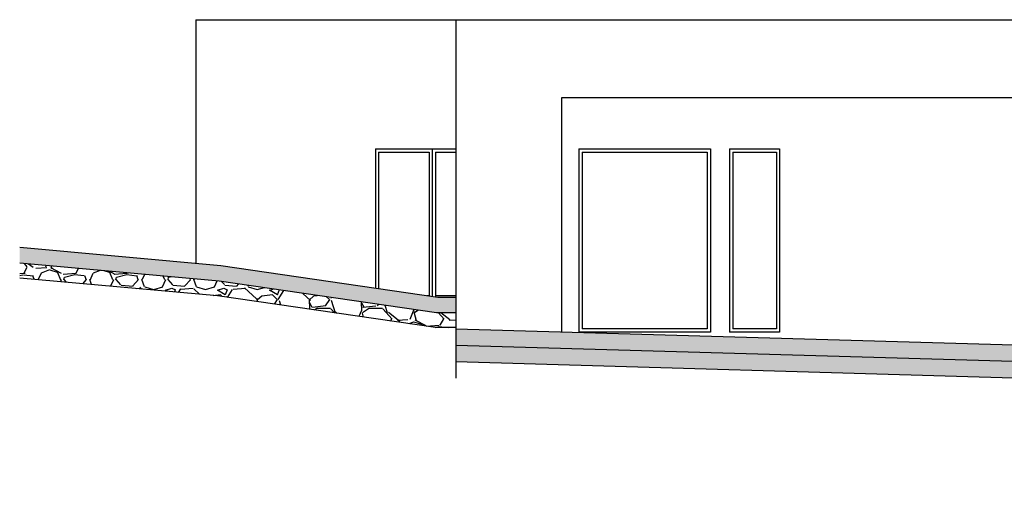
# Model space of a CAD drawing. Units: millimetres. Extents: x 11 to 116, y -49 to -1.
# Drawn here: x 15 to 27, y -45 to -39 of the extents above; entities that cross this region are included whole.
import ezdxf

# ---------------------------------------------------------------- set-up
doc = ezdxf.new("R2010")
doc.units = ezdxf.units.MM
doc.layers.add('corte', color=2, linetype='Continuous')
pattern_1 = [(228.0127875, (-34.37334292302813, -29.80223593449215), (-5.080000000398952, -5.714999999645446), [0.08543036000000001, -8.45762090989125]), (184.969741, (-34.43049292302813, -29.86573593449215), (7.619999996985126, 0.635000036174481), [0.1466011799999999, -14.51351222338099]), (132.5104471, (-34.57654292302814, -29.87843593449215), (6.350000002681873, -6.98499999756149), [0.10337038, -10.233680698525]), (267.273689, (-34.82419292302814, -30.03718593449215), (0.6350000013299313, 12.69999999993328), [0.1335011299999999, -13.2166093564345]), (292.83365418, (-34.83054292302813, -30.17053593449215), (-3.175000000265852, 7.619999999888865), [0.1309084249999999, -12.959951936336]), (357.2736889999999, (-34.77974292302813, -30.29118593449215), (-12.69999999993328, 0.6350000013299321), [0.1335011299999999, -13.2166093564345]), (37.69424047, (-34.64639292302813, -30.29753593449215), (-8.254999999633974, -6.350000000475103), [0.176548415, -17.47827882856175]), (72.25532837, (-34.50669292302813, -30.18958593449215), (4.445000001194823, 13.96999999961971), [0.16667988, -16.50131415047625]), (121.42956562, (-34.45589292302813, -30.03083593449215), (-5.08000000072078, 8.254999999556505), [0.13395325, -13.261386424678]), (175.2363583, (-34.52574292302813, -29.91653593449215), (6.984999999899881, -0.635000001097314), [0.1529283199999999, -7.493484237499998]), (222.3974378, (-34.67814292302813, -29.90383593449215), (-7.619999999756165, -6.985000000265998), [0.19776948, -19.57919312804425]), (138.81407483, (-34.19554292302814, -30.04353593449215), (-4.444999999733377, 3.810000000309795), [0.06750113499999999, -6.682641456086]), (171.4692344, (-34.24634292302813, -29.99908593449215), (8.255000000222415, -1.269999998559336), [0.128420495, -12.71365974926]), (225, (-34.37334292302813, -29.98003593449215), (-8.881784197001253e-17, -0.6350000000000598), [0.08980233500000001, -0.808223277107]), (203.19859051, (-34.41779292302813, -29.90383593449215), (3.175000000086523, 1.269999999777333), [0.04836032999999998, -4.787655592223497]), (291.80140949, (-34.46224292302814, -29.92288593449215), (-0.6350000001328739, 1.904999999955718), [0.068391405, -3.3511882475]), (30.96375653, (-34.43684292302813, -29.98638593449215), (1.905000000046596, 1.269999999930281), [0.111079915, -3.591574538227499]), (161.56505118, (-34.34159292302813, -29.92923593449215), (1.270000000033146, -0.6349999999334384), [0.080321785, -1.927724529207]), (16.389540334, (-34.83054292302813, -29.92288593449215), (6.350000000000037, 1.905000000000061), [0.112522, -11.13970666813475]), (70.34617594, (-34.72259292302813, -29.89113593449215), (-2.540000000232329, -6.984999999917602), [0.094399735, -9.34555391955]), (293.19859051, (-34.34159292302813, -29.80223593449215), (-1.269999999778316, 3.175000000088822), [0.09672002499999997, -4.739295897223497]), (343.6104596700001, (-34.30349292302813, -29.89113593449215), (-6.350000000133072, 1.904999999555715), [0.112522, -11.13970666813499]), (339.44395478, (-34.83054292302813, -30.31658593449215), (-3.174999999999966, 1.270000000000053), [0.1085087999999999, -5.316933578276498]), (294.7751406, (-34.72894292302814, -30.35468593449215), (-3.175000003779233, 6.984999998281815), [0.09091803, -9.000898345180001]), (66.80140949, (-34.33524292302813, -30.43723593449215), (1.269999999800575, 3.175000000079826), [0.09672002500000002, -4.739295897223499]), (17.35402464, (-34.29714292302813, -30.34833593449215), (-8.254999999835755, -2.540000000533116), [0.106445685, -10.53809399505]), (69.44395478, (-34.64639292302813, -30.43723593449215), (-1.270000000022115, -3.174999999991158), [0.05425439999999999, -5.371187978276502]), (101.309932474, (-34.37334292302813, -30.43723593449215), (-0.6350000000001, 2.540000000000092), [0.03237865, -3.205498741131501]), (165.963756532, (-34.37969292302813, -30.40548593449215), (1.904999999999878, -0.6349999999999663), [0.130908425, -2.48726364726725]), (186.00900596, (-34.50669292302813, -30.37373593449215), (6.349999999966343, 0.6350000003323384), [0.12131675, -12.01034121583425]), (303.69006753, (-34.43684292302813, -30.04353593449215), (-0.6350000000882422, 1.269999999955925), [0.09158097, -2.19794408992]), (353.15722659, (-34.38604292302814, -30.11973593449215), (10.79500000006642, -1.269999999434849), [0.15988919, -15.82900226625775]), (60.9453959, (-34.22729292302813, -30.13878593449215), (-2.540000000069922, -4.444999999960063), [0.06537706, -6.472348079527499]), (90, (-34.19554292302814, -30.08163593449215), (-0.635, 0.635), [0.0381, -0.5969]), (120.25643716, (-34.51939292302814, -30.35468593449215), (2.539999999689291, -4.445000000177449), [0.08821674000000002, -8.7334851933]), (48.01278749999999, (-34.56384292302813, -30.27848593449215), (5.080000000418835, 5.714999999627551), [0.17086072, -8.372190549891249]), (0, (-34.44954292302813, -30.15148593449215), (0.635, 0.635), [0.1651, -0.4699]), (325.3048465, (-34.28444292302813, -30.15148593449215), (6.350000002405383, -4.444999996563644), [0.10040239, -9.939829181035002]), (254.0546040999999, (-34.20189292302813, -30.20863593449215), (-0.6349999999556393, -2.540000000011187), [0.09245727, -4.530412509693]), (207.64597536, (-34.22729292302813, -30.29753593449215), (-12.06500000044334, -6.349999999157689), [0.1505362749999999, -14.9031161057345]), (175.42607874, (-34.36064292302813, -30.36738593449215), (-8.254999999999708, 0.6349999999998696), [0.159257365, -15.76646161406])]

msp = doc.modelspace()

# ---------------------------------------------------------------- hatches: boundary and pattern name
at = {"layer": 'corte', "extrusion": (0, 0, -1)}
h = msp.add_hatch(dxfattribs=at)
h.set_pattern_fill('AR-CONC', color=256, scale=0.002)
h.set_pattern_definition([(49.99999999999999, (-34.83054292302813, -30.43723593449215), (0.364369337992008, -0.03187817107780617), [0.0381, -0.4191]), (355, (-34.83054292302813, -30.43723593449215), (-0.07048684284993868, 0.3821136904780703), [0.03048, -0.33528116834]), (100.4514447, (-34.80017890902813, -30.43989244149215), (0.2938824941807066, 0.3502355038243902), [0.0323800176, -0.3561804892]), (46.18420000000001, (-34.83054292302813, -30.33563593449215), (0.5421580817842598, -0.0840846558654543), [0.05715, -0.62865]), (96.63555760999995, (-34.78536312302813, -30.34264293449215), (0.474808268103006, 0.4948522491954431), [0.04857004628, -0.53427121632]), (351.1841511700001, (-34.83054292302813, -30.33563593449215), (0.4748082681299541, 0.4948522491710653), [0.04571993414, -0.50291946384]), (21, (-34.77974292302813, -30.36103593449215), (0.303228782538265, -0.2045303963741752), [0.0381, -0.4191]), (326.0000000000001, (-34.77974292302813, -30.36103593449215), (0.1236040566952941, 0.3683759322446385), [0.03048, -0.33528]), (71.45144499999999, (-34.75447385782813, -30.37808013429215), (0.4268328385574323, 0.1638455377718105), [0.03238001760000001, -0.3561798752]), (37.50000000000001, (-34.83054292302813, -30.43723593449215), (0.006177206501183633, 0.1691100777463062), [0, -0.331216, 0, -0.34036, 0, -0.33655]), (7.499999999999999, (-34.83054292302813, -30.43723593449215), (0.1336393250206115, 0.200361149636239), [0, -0.194056, 0, -0.323596, 0, -0.12827]), (327.5, (-34.94382692302813, -30.43723593449215), (0.2711811903337428, -0.01145748798534689), [0, -0.127, 0, -0.39624, 0, -0.52578]), (317.5, (-34.99462692302814, -30.43723593449215), (0.2962583627720361, 0.05085298206666606), [0, -0.1651, 0, -0.263144, 0, -0.37338])])
h.paths.add_polyline_path([(-27.68013224651952, -42.46163474808724), (-35.81562994571496, -42.46163474808724), (-35.81562994571496, -42.50163474808723), (-36.16562994571494, -42.50163474808723), (-36.16562994571495, -43.06163474808725), (-35.68562994571496, -43.06163474808725), (-35.30562994571493, -42.66163474808724), (-28.57013224651952, -42.66163474808724), (-28.16013224651953, -43.06163474808724), (-27.68013224651952, -43.06163474808725)])
h.paths.add_polyline_path([(-20.73627012670574, -42.66163474808724), (-20.73627012670574, -42.46163474808724), (-27.68013224651952, -42.66163474808731), (-27.68013224651952, -42.86163474808725)])
h.paths.add_polyline_path([(-17.84738044412303, -41.87931119243891), (-15.41441915886708, -41.65958715862123), (-15.41441915886707, -41.46881389871898), (-17.86966355695236, -41.6905503506818), (-20.51465952107687, -42.07663474808725), (-20.73627012670574, -42.07663474808725), (-20.73627012670574, -42.26663474808725), (-20.5008656623417, -42.26663474808725)])
h = msp.add_hatch(dxfattribs=at)
h.set_pattern_fill('GRAVEL', color=256, scale=0.025)
h.set_pattern_definition(pattern_1)
h.paths.add_polyline_path([(-17.82627012670574, -42.0581372530509), (-15.41441915886708, -41.84031972063388), (-15.41441915886708, -41.65958715862123), (-17.84738044412303, -41.87931119243891), (-20.5008656623417, -42.26663474808725), (-20.73627012670574, -42.26663474808725), (-20.73627012670574, -42.44663474808725), (-20.48779779617152, -42.44663474808726)])
h = msp.add_hatch(dxfattribs=at)
h.set_pattern_fill('GRAVEL', color=256, scale=0.025)
h.set_pattern_definition(pattern_1)
h.paths.add_polyline_path([(-28.36513224651952, -42.86163474808725), (-28.57013224651952, -42.66163474808724), (-35.30562994571494, -42.66163474808724), (-35.49562994571495, -42.86163474808725)])
h.paths.add_polyline_path([(-20.73627012670575, -42.86163474808725), (-20.73627012670575, -42.66163474808724), (-27.68013224651951, -42.86163474808725), (-27.68013224651953, -43.06163474808725)])
h.paths.add_polyline_path([(-36.16562994571495, -42.86163474808725), (-36.16562994571495, -42.66163474808724), (-37.66262994571495, -42.66163474808724), (-37.66262994571498, -44.7016347480872), (-37.46262994571499, -44.70163474808721), (-37.46262994571494, -42.86163474808725)])

# ---------------------------------------------------------------- linework, layer by layer
at = {"layer": 'corte'}
for p, q in [((17.56302263958956, -38.68570418378081), (28.8901322465195, -38.68570418378081)), ((17.56302263958956, -38.68570418378081), (17.56302263958956, -41.66285719349725)), ((20.73627012670574, -38.68570418378081), (20.73627012670574, -43.06163474808724)), ((27.68013224651954, -39.64163474808725), (22.0272162065065, -39.64163474808725)), ((22.0272162065065, -39.64163474808725), (22.0272162065065, -42.49881711310332)), ((19.75555252007218, -40.26163474808724), (19.75555252007218, -41.96582952455408)), ((19.75555252007218, -40.26163474808724), (20.73627012670574, -40.26163474808724)), ((19.79355252007218, -40.30163474808723), (19.79355252007218, -41.9713763031883)), ((19.79355252007218, -40.30163474808723), (20.40879779617149, -40.30163474808723)), ((20.40879779617149, -40.30163474808723), (20.4087977961715, -42.06118233877444)), ((20.4477977961715, -40.26163474808724), (20.4477977961715, -42.06687508526745)), ((20.4877977961715, -40.30163474808723), (20.73627012670574, -40.30163474808723)), ((20.4877977961715, -40.30163474808723), (20.4877977961715, -42.07271379961926)), ((22.2382162065065, -40.26163474808724), (23.84334663436802, -40.26163474808724)), ((22.2382162065065, -40.26163474808724), (22.2382162065065, -42.50163474808722)), ((22.27821620650649, -40.30163474808723), (23.80334663436802, -40.30163474808725)), ((22.2782162065065, -40.30163474808725), (22.2782162065065, -42.46163474808723)), ((23.80334663436802, -40.30163474808725), (23.80334663436802, -42.46163474808724)), ((23.84334663436802, -40.26163474808724), (23.84334663436802, -42.50163474808725)), ((24.07605424625246, -40.26163474808724), (24.6862122302394, -40.26163474808724)), ((24.07605424625246, -40.26163474808724), (24.07605424625246, -42.50163474808724)), ((24.11605424625246, -40.30163474808723), (24.64821223023941, -40.30163474808724)), ((24.11605424625247, -40.30163474808725), (24.11605424625246, -42.46163474808724)), ((24.6482122302394, -40.30163474808724), (24.6482122302394, -42.46163474808724)), ((24.6862122302394, -40.26163474808724), (24.6862122302394, -42.50163474808724)), ((17.86966355695236, -41.6905503506818), (15.41441915886708, -41.46881389871898)), ((17.84738044412303, -41.87931119243891), (15.41441915886708, -41.65958715862123)), ((20.51465952107687, -42.07663474808725), (17.86966355695236, -41.6905503506818)), ((17.82627012670574, -42.0581372530509), (15.41441915886708, -41.84031972063388)), ((20.5008656623417, -42.26663474808725), (17.84738044412303, -41.87931119243891)), ((20.48779779617152, -42.44663474808726), (17.82627012670574, -42.0581372530509)), ((20.40879779617149, -42.05813725305089), (20.38793645211485, -42.05813725305089)), ((20.73627012670574, -42.05813725305089), (20.4877977961715, -42.05813725305089)), ((20.73627012670573, -42.07663474808725), (20.51465952107687, -42.07663474808725)), ((20.73627012670574, -42.26663474808725), (20.5008656623417, -42.26663474808725)), ((20.73627012670574, -42.44663474808725), (20.48779779617152, -42.44663474808726)), ((20.73627012670574, -42.46163474808724), (27.68533618454041, -42.66178463407096)), ((23.84334663436802, -42.50163474808725), (22.2382162065065, -42.50163474808722)), ((23.80334663436802, -42.46163474808724), (22.2782162065065, -42.46163474808723)), ((24.6862122302394, -42.50163474808724), (24.07605424625246, -42.50163474808724)), ((24.6482122302394, -42.46163474808724), (24.11605424625246, -42.46163474808724)), ((20.73627012670574, -42.66163474808724), (27.68013224651952, -42.86163474808725)), ((20.73627012670574, -42.86163474808725), (27.68013224651952, -43.06163474808725))]:
    msp.add_line(p, q, dxfattribs=at)

doc.saveas('drawing.dxf')
